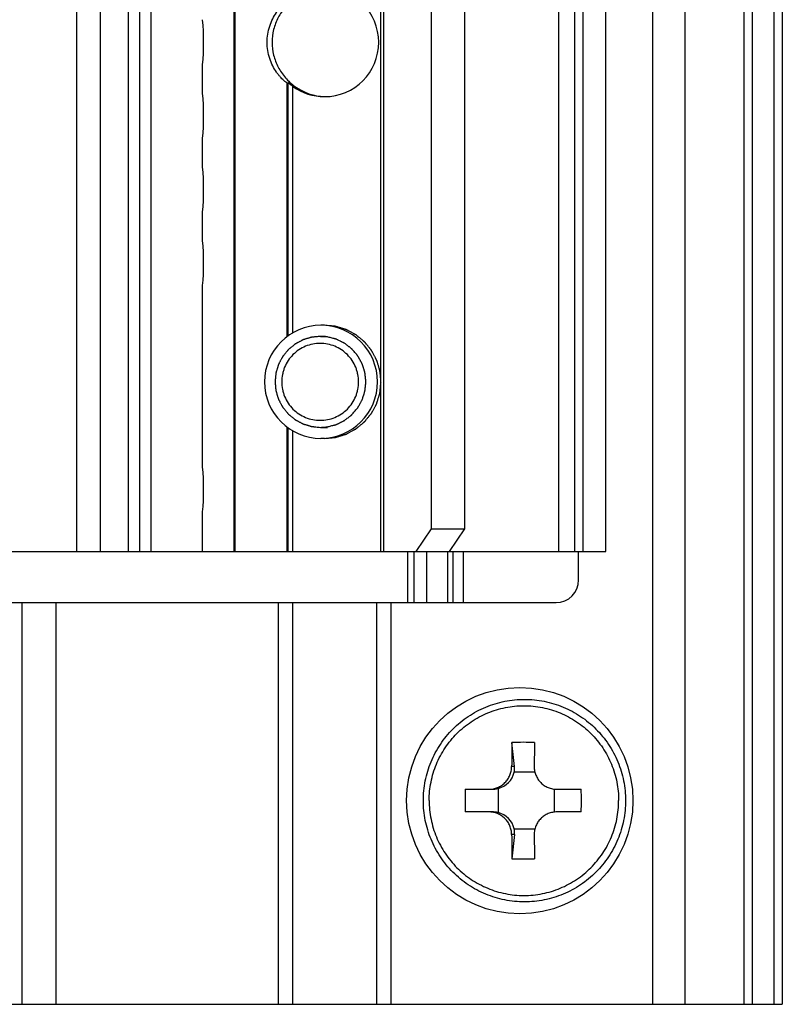
# Model space of a CAD drawing. Units: millimetres. Extents: x 521 to 941, y -80 to 217.
# Drawn here: x 573 to 607, y 123 to 166 of the extents above; entities that cross this region are included whole.
import ezdxf

# ---------------------------------------------------------------- set-up
doc = ezdxf.new("R2010")
doc.units = ezdxf.units.MM
doc.header["$LTSCALE"] = 19.36
doc.layers.get('0').update_dxf_attribs({"linetype": 'CONTINUOUS'})
for name, color, linetype in [('02___PRT_ALL_AXES', 7, 'CONTINUOUS'), ('ARROTONDAMENTI', 7, 'CONTINUOUS'), ('COMPONENTI_DI_ASSIEME', 7, 'CONTINUOUS'), ('FEATURE_DI_TAGLIO', 7, 'CONTINUOUS')]:
    doc.layers.add(name, color=color, linetype=linetype)

msp = doc.modelspace()

# ---------------------------------------------------------------- linework, layer by layer
at = {"color": 7, "linetype": 'Continuous'}
for p, q in [((586.35459, 152.9349), (586.19987, 152.9349)), ((586.35459, 147.9349), (586.19987, 147.9349)), ((594.74724, 133.4349), (594.63642, 134.50293)), ((595.65334, 133.1849), (594.74147, 133.1849)), ((592.57118, 132.4349), (593.74859, 132.4349)), ((594.02419, 132.46665), (594.02419, 131.40315)), ((596.52082, 131.42932), (596.52082, 132.44048)), ((596.62166, 132.4349), (597.70032, 132.4349)), ((593.74859, 131.4349), (592.57118, 131.4349)), ((597.70032, 131.4349), (596.62166, 131.4349)), ((594.74147, 130.6849), (595.65334, 130.6849)), ((594.74724, 130.4349), (594.63642, 129.36687))]:
    msp.add_line(p, q, dxfattribs=at)
at = {"color": 2, "linetype": 'Continuous'}
for p, q in [((586.17552, 152.4449), (586.48793, 152.4449)), ((586.17552, 148.4249), (586.48793, 148.4249))]:
    msp.add_line(p, q, dxfattribs=at)
at = {"color": 9, "linetype": 'Continuous'}
for p, q in [((594.74724, 133.4349), (594.62436, 133.4349)), ((594.74724, 130.4349), (594.62436, 130.4349))]:
    msp.add_line(p, q, dxfattribs=at)
at = {"color": 7, "linetype": 'Continuous'}
for centre, radius, start, end in [((586.20135, 150.43637), 2.49868, 90.033749, 180.033667), ((586.1984, 150.43637), 2.49868, 359.966333, 89.966251), ((586.20135, 150.43343), 2.49868, 179.966333, 269.966251), ((586.1984, 150.43343), 2.49868, 270.033749, 0.033667), ((767.66405, 132.01359), 173.04553, 179.1757463, 179.5293958), ((595.13575, 113.56515), 20.94373, 88.633862, 91.366138), ((766.52721, 132.03772), 170.90992, 179.1735368, 179.5316053), ((593.77363, 133.43411), 0.99939, 284.519584, 345.560529), ((611.63136, 131.93478), 19.06673, 178.497691, 181.502309), ((574.2256, 131.93471), 23.48004, 358.780283, 1.219716), ((593.77363, 130.43569), 0.99939, 14.43947, 75.480416), ((765.52856, 131.83208), 170.90992, 180.4683947, 180.8264632), ((768.6627, 131.85621), 173.04553, 180.4706042, 180.8242537), ((595.13575, 150.35647), 20.99554, 268.637234, 271.362766)]:
    msp.add_arc(centre, radius, start, end, dxfattribs=at)
for centre, major_axis, ratio, start_param, end_param in [((593.74859, 133.4349), (-0.7586, 0.72966), 0.90141615, -2.57645274, -2.32377249), ((593.74859, 133.4349), (1.10241, 0), 0.90710386, -1.57079633, -1.31811607), ((593.74859, 130.4349), (1.10241, 0), 0.90710386, 1.31811607, 1.57079633), ((593.74859, 130.4349), (0.7586, 0.72966), 0.90141615, -0.81782017, -0.56513991)]:
    msp.add_ellipse(centre, major_axis=major_axis, ratio=ratio, start_param=start_param, end_param=end_param, dxfattribs=at)
at = {"color": 2, "linetype": 'Continuous'}
for points, knots in [([(586.17552, 152.4449), (586.14302, 152.44171), (586.07802, 152.43533), (585.99677, 152.42735), (585.93178, 152.42097), (585.89115, 152.41699), (585.85865, 152.41379), (585.83427, 152.41142), (585.81397, 152.40937), (585.79973, 152.40807), (585.79164, 152.40713), (585.78546, 152.40696), (585.77968, 152.40476), (585.77184, 152.40254), (585.75818, 152.39832), (585.73863, 152.39246), (585.71519, 152.38536), (585.68392, 152.37591), (585.64485, 152.3641), (585.59795, 152.34993), (585.55106, 152.33575), (585.51198, 152.32395), (585.48072, 152.31449), (585.45727, 152.30742), (585.43775, 152.30147), (585.42404, 152.29742), (585.41628, 152.29493), (585.41025, 152.29356), (585.40501, 152.29028), (585.39775, 152.28657), (585.38517, 152.27977), (585.36713, 152.27023), (585.34551, 152.2587), (585.31667, 152.24336), (585.28063, 152.22417), (585.23738, 152.20115), (585.19413, 152.17813), (585.15809, 152.15895), (585.12926, 152.1436), (585.10763, 152.1321), (585.08963, 152.12247), (585.07697, 152.11583), (585.06983, 152.11187), (585.06421, 152.10938), (585.0596, 152.10504), (585.0531, 152.0999), (585.04189, 152.0906), (585.0258, 152.07747), (585.00651, 152.06165), (584.98079, 152.04058), (584.94864, 152.01424), (584.91006, 151.98263), (584.87148, 151.95102), (584.83933, 151.92468), (584.81361, 151.9036), (584.79431, 151.8878), (584.77827, 151.8746), (584.76695, 151.86544), (584.76063, 151.86008), (584.75547, 151.85641), (584.75192, 151.85139), (584.74663, 151.84517), (584.73763, 151.83406), (584.72464, 151.8183), (584.70911, 151.79934), (584.68837, 151.77409), (584.66247, 151.74251), (584.63137, 151.70462), (584.60028, 151.66673), (584.57437, 151.63515), (584.55365, 151.60989), (584.53809, 151.59095), (584.52518, 151.57514), (584.51603, 151.56413), (584.51097, 151.55774), (584.50672, 151.55325), (584.50419, 151.5476), (584.50022, 151.54048), (584.49354, 151.52782), (584.48385, 151.50985), (584.47229, 151.48823), (584.45686, 151.45942), (584.43757, 151.42341), (584.41442, 151.38019), (584.39127, 151.33698), (584.37198, 151.30097), (584.35656, 151.27215), (584.34497, 151.25055), (584.33537, 151.23253), (584.32854, 151.21996), (584.32481, 151.2127), (584.32151, 151.20747), (584.32012, 151.20144), (584.31761, 151.19368), (584.31351, 151.17996), (584.3075, 151.16045), (584.30035, 151.13699), (584.2908, 151.10573), (584.27887, 151.06665), (584.26455, 151.01976), (584.25022, 150.97287), (584.23829, 150.93379), (584.22875, 150.90253), (584.22157, 150.87909), (584.21565, 150.85953), (584.21139, 150.84588), (584.20914, 150.83803), (584.20692, 150.83229), (584.20673, 150.82596), (584.20577, 150.81772), (584.20441, 150.80321), (584.2023, 150.78253), (584.19984, 150.7577), (584.19653, 150.72459), (584.19241, 150.68321), (584.1858, 150.61699), (584.17755, 150.53422), (584.17095, 150.46801), (584.16765, 150.4349)], [0, 0, 0, 0, 0.03125, 0.0625, 0.078125, 0.09375, 0.1015625, 0.109375, 0.1171875, 0.12109375, 0.12304688, 0.125, 0.12695312, 0.12890625, 0.1328125, 0.140625, 0.1484375, 0.15625, 0.171875, 0.1875, 0.203125, 0.21875, 0.2265625, 0.234375, 0.2421875, 0.24609375, 0.24804688, 0.25, 0.25195312, 0.25390625, 0.2578125, 0.265625, 0.2734375, 0.28125, 0.296875, 0.3125, 0.328125, 0.34375, 0.3515625, 0.359375, 0.3671875, 0.37109375, 0.37304688, 0.375, 0.37695312, 0.37890625, 0.3828125, 0.390625, 0.3984375, 0.40625, 0.421875, 0.4375, 0.453125, 0.46875, 0.4765625, 0.484375, 0.4921875, 0.49609375, 0.49804688, 0.5, 0.50195312, 0.50390625, 0.5078125, 0.515625, 0.5234375, 0.53125, 0.546875, 0.5625, 0.578125, 0.59375, 0.6015625, 0.609375, 0.6171875, 0.62109375, 0.62304688, 0.625, 0.62695312, 0.62890625, 0.6328125, 0.640625, 0.6484375, 0.65625, 0.671875, 0.6875, 0.703125, 0.71875, 0.7265625, 0.734375, 0.7421875, 0.74609375, 0.74804688, 0.75, 0.75195312, 0.75390625, 0.7578125, 0.765625, 0.7734375, 0.78125, 0.796875, 0.8125, 0.828125, 0.84375, 0.8515625, 0.859375, 0.8671875, 0.87109375, 0.87304688, 0.875, 0.87695312, 0.87890625, 0.8828125, 0.890625, 0.8984375, 0.90625, 0.921875, 0.9375, 0.96875, 1, 1, 1, 1]), ([(586.46884, 152.42334), (586.46363, 152.42405), (586.45326, 152.42548), (586.44007, 152.42726), (586.43, 152.4287), (586.41816, 152.43009), (586.39662, 152.43255), (586.36626, 152.43579), (586.32956, 152.43916), (586.29288, 152.44144), (586.26214, 152.4429), (586.2409, 152.44376), (586.2283, 152.4442), (586.21394, 152.44434), (586.19659, 152.44461), (586.18253, 152.4448), (586.17552, 152.4449)], [0, 0, 0, 0, 0.0625, 0.125, 0.15625, 0.1875, 0.25, 0.375, 0.5, 0.625, 0.75, 0.8125, 0.84375, 0.875, 0.9375, 1, 1, 1, 1]), ([(588.1834, 150.4349), (588.18041, 150.46437), (588.17443, 150.52331), (588.16546, 150.61172), (588.15799, 150.6854), (588.152, 150.74434), (588.14829, 150.78118), (588.14562, 150.80696), (588.1442, 150.82171), (588.14307, 150.83088), (588.14272, 150.83833), (588.14036, 150.84536), (588.13658, 150.85775), (588.12878, 150.88247), (588.11775, 150.91781), (588.10004, 150.97434), (588.08235, 151.03088), (588.06464, 151.08741), (588.05139, 151.12982), (588.04026, 151.16512), (588.03156, 151.19345), (588.02566, 151.21096), (588.02199, 151.22541), (588.01638, 151.23503), (588.01106, 151.24477), (588.00027, 151.26419), (587.98415, 151.29335), (587.96263, 151.3322), (587.93394, 151.38402), (587.90524, 151.43583), (587.87656, 151.48766), (587.85859, 151.52002), (587.84432, 151.54598), (587.83333, 151.56527), (587.82508, 151.58188), (587.81475, 151.593), (587.80506, 151.6045), (587.79273, 151.61874), (587.77313, 151.64159), (587.73876, 151.68156), (587.68971, 151.73868), (587.64063, 151.79578), (587.60629, 151.83577), (587.58665, 151.85859), (587.57442, 151.87292), (587.56452, 151.88423), (587.55508, 151.89612), (587.53991, 151.90677), (587.52249, 151.92053), (587.49899, 151.93854), (587.46971, 151.96116), (587.42281, 151.9973), (587.37593, 152.03345), (587.32904, 152.0696), (587.29388, 152.09671), (587.26749, 152.11703), (587.24992, 152.13061), (587.2411, 152.13733), (587.23243, 152.14432), (587.21871, 152.15012), (587.20229, 152.15857), (587.17562, 152.17142), (587.14241, 152.18772), (587.1025, 152.20718), (587.04932, 152.23316), (586.99612, 152.25912), (586.94293, 152.28511), (586.90967, 152.3013), (586.88643, 152.31273), (586.87475, 152.31832), (586.86817, 152.32171), (586.8607, 152.32319), (586.85167, 152.3257), (586.83706, 152.32935), (586.81156, 152.33591), (586.77509, 152.34519), (586.71676, 152.36008), (586.64384, 152.37868), (586.55634, 152.40101), (586.49801, 152.41589), (586.46884, 152.42334)], [0, 0, 0, 0, 0.03125, 0.0625, 0.09375, 0.109375, 0.125, 0.1328125, 0.13671875, 0.140625, 0.14257812, 0.14453125, 0.1484375, 0.15625, 0.171875, 0.1875, 0.21875, 0.234375, 0.25, 0.265625, 0.2734375, 0.28125, 0.28515625, 0.2890625, 0.29296875, 0.296875, 0.3125, 0.328125, 0.34375, 0.375, 0.390625, 0.40625, 0.4140625, 0.421875, 0.4296875, 0.43359375, 0.4375, 0.4453125, 0.453125, 0.46875, 0.5, 0.53125, 0.546875, 0.5546875, 0.5625, 0.56640625, 0.5703125, 0.578125, 0.5859375, 0.59375, 0.609375, 0.625, 0.65625, 0.671875, 0.6875, 0.703125, 0.70703125, 0.7109375, 0.71484375, 0.71875, 0.7265625, 0.734375, 0.75, 0.765625, 0.78125, 0.8125, 0.828125, 0.84375, 0.8515625, 0.85546875, 0.85742188, 0.859375, 0.86328125, 0.8671875, 0.875, 0.890625, 0.90625, 0.9375, 0.96875, 1, 1, 1, 1]), ([(584.16765, 150.4349), (584.17083, 150.40237), (584.17721, 150.3373), (584.18517, 150.25596), (584.19155, 150.19089), (584.19553, 150.15022), (584.19872, 150.11769), (584.20109, 150.09329), (584.20313, 150.07296), (584.20444, 150.05871), (584.20538, 150.05061), (584.20555, 150.04442), (584.20774, 150.03864), (584.20997, 150.03079), (584.21418, 150.01711), (584.22003, 149.99754), (584.22713, 149.97408), (584.23656, 149.94278), (584.24836, 149.90366), (584.26252, 149.85672), (584.27668, 149.80978), (584.28847, 149.77066), (584.29792, 149.73936), (584.30498, 149.71589), (584.31092, 149.69635), (584.31497, 149.68262), (584.31746, 149.67485), (584.31883, 149.66882), (584.32211, 149.66357), (584.32581, 149.6563), (584.3326, 149.64371), (584.34213, 149.62565), (584.35365, 149.60401), (584.36897, 149.57514), (584.38814, 149.53906), (584.41113, 149.49577), (584.43413, 149.45247), (584.45329, 149.41639), (584.46863, 149.38753), (584.48011, 149.36587), (584.48974, 149.34786), (584.49637, 149.33519), (584.50033, 149.32804), (584.50281, 149.32241), (584.50715, 149.3178), (584.51228, 149.31129), (584.52157, 149.30007), (584.53469, 149.28396), (584.55049, 149.26465), (584.57154, 149.2389), (584.59785, 149.20672), (584.62943, 149.1681), (584.66101, 149.12948), (584.68732, 149.09729), (584.70838, 149.07155), (584.72415, 149.05223), (584.73734, 149.03617), (584.7465, 149.02484), (584.75185, 149.01851), (584.75551, 149.01335), (584.76053, 149.00979), (584.76675, 149.0045), (584.77784, 148.99549), (584.79358, 148.98248), (584.81252, 148.96693), (584.83775, 148.94618), (584.86929, 148.92024), (584.90715, 148.88912), (584.945, 148.85799), (584.97654, 148.83206), (585.00178, 148.81131), (585.02069, 148.79573), (585.03649, 148.78281), (585.04748, 148.77366), (585.05387, 148.76859), (585.05836, 148.76433), (585.064, 148.7618), (585.07111, 148.75782), (585.08375, 148.75113), (585.10171, 148.74144), (585.12331, 148.72987), (585.15208, 148.71441), (585.18806, 148.69511), (585.23123, 148.67193), (585.2744, 148.64876), (585.31037, 148.62945), (585.33915, 148.61401), (585.36073, 148.60241), (585.37874, 148.5928), (585.3913, 148.58596), (585.39854, 148.58223), (585.40377, 148.57893), (585.4098, 148.57754), (585.41755, 148.57502), (585.43125, 148.57092), (585.45074, 148.5649), (585.47417, 148.55775), (585.5054, 148.54818), (585.54444, 148.53624), (585.59128, 148.5219), (585.63812, 148.50756), (585.67716, 148.49562), (585.70839, 148.48606), (585.73181, 148.47888), (585.75134, 148.47295), (585.76498, 148.46869), (585.77282, 148.46643), (585.77855, 148.46422), (585.78488, 148.46402), (585.79311, 148.46306), (585.8076, 148.4617), (585.82826, 148.45959), (585.85307, 148.45712), (585.88614, 148.45381), (585.92748, 148.44968), (585.99362, 148.44307), (586.07631, 148.43481), (586.14245, 148.4282), (586.17552, 148.4249)], [0, 0, 0, 0, 0.03125, 0.0625, 0.078125, 0.09375, 0.1015625, 0.109375, 0.1171875, 0.12109375, 0.12304688, 0.125, 0.12695312, 0.12890625, 0.1328125, 0.140625, 0.1484375, 0.15625, 0.171875, 0.1875, 0.203125, 0.21875, 0.2265625, 0.234375, 0.2421875, 0.24609375, 0.24804688, 0.25, 0.25195312, 0.25390625, 0.2578125, 0.265625, 0.2734375, 0.28125, 0.296875, 0.3125, 0.328125, 0.34375, 0.3515625, 0.359375, 0.3671875, 0.37109375, 0.37304688, 0.375, 0.37695312, 0.37890625, 0.3828125, 0.390625, 0.3984375, 0.40625, 0.421875, 0.4375, 0.453125, 0.46875, 0.4765625, 0.484375, 0.4921875, 0.49609375, 0.49804688, 0.5, 0.50195312, 0.50390625, 0.5078125, 0.515625, 0.5234375, 0.53125, 0.546875, 0.5625, 0.578125, 0.59375, 0.6015625, 0.609375, 0.6171875, 0.62109375, 0.62304688, 0.625, 0.62695312, 0.62890625, 0.6328125, 0.640625, 0.6484375, 0.65625, 0.671875, 0.6875, 0.703125, 0.71875, 0.7265625, 0.734375, 0.7421875, 0.74609375, 0.74804688, 0.75, 0.75195312, 0.75390625, 0.7578125, 0.765625, 0.7734375, 0.78125, 0.796875, 0.8125, 0.828125, 0.84375, 0.8515625, 0.859375, 0.8671875, 0.87109375, 0.87304688, 0.875, 0.87695312, 0.87890625, 0.8828125, 0.890625, 0.8984375, 0.90625, 0.921875, 0.9375, 0.96875, 1, 1, 1, 1]), ([(586.46884, 148.44646), (586.49753, 148.45373), (586.5549, 148.46826), (586.64096, 148.49006), (586.71268, 148.50822), (586.77005, 148.52277), (586.80592, 148.53182), (586.831, 148.53823), (586.84537, 148.54179), (586.85427, 148.54425), (586.86158, 148.54568), (586.86819, 148.54905), (586.87987, 148.5546), (586.90316, 148.56594), (586.93648, 148.58202), (586.98975, 148.60782), (587.04304, 148.6336), (587.09632, 148.65939), (587.13629, 148.67871), (587.16955, 148.69489), (587.19628, 148.70765), (587.21272, 148.71605), (587.22647, 148.7218), (587.23515, 148.72876), (587.244, 148.73545), (587.26162, 148.74897), (587.28808, 148.76919), (587.32333, 148.79618), (587.37035, 148.83216), (587.41736, 148.86815), (587.46438, 148.90412), (587.49374, 148.92665), (587.5173, 148.94457), (587.53477, 148.95827), (587.54998, 148.96886), (587.55945, 148.98073), (587.5694, 148.992), (587.58167, 149.00629), (587.6014, 149.02904), (587.63587, 149.06891), (587.68515, 149.12584), (587.73441, 149.18278), (587.76891, 149.22263), (587.78859, 149.24542), (587.80097, 149.25962), (587.8107, 149.27108), (587.82108, 149.28216), (587.82938, 149.29874), (587.84044, 149.318), (587.8548, 149.3439), (587.87288, 149.3762), (587.90174, 149.42793), (587.93062, 149.47964), (587.95949, 149.53135), (587.98115, 149.57014), (587.99737, 149.59924), (588.00822, 149.61862), (588.01357, 149.62834), (588.01922, 149.63794), (588.02294, 149.65238), (588.0289, 149.66987), (588.0377, 149.69817), (588.04896, 149.73343), (588.06236, 149.7758), (588.08026, 149.83226), (588.09815, 149.88874), (588.11605, 149.9452), (588.1272, 149.98051), (588.1351, 150.0052), (588.13892, 150.01758), (588.1413, 150.02459), (588.14168, 150.0322), (588.14284, 150.04151), (588.14431, 150.05652), (588.14707, 150.08273), (588.15091, 150.1202), (588.15711, 150.18014), (588.16484, 150.25507), (588.17412, 150.34498), (588.18031, 150.40493), (588.1834, 150.4349)], [0, 0, 0, 0, 0.03125, 0.0625, 0.09375, 0.109375, 0.125, 0.1328125, 0.13671875, 0.140625, 0.14257812, 0.14453125, 0.1484375, 0.15625, 0.171875, 0.1875, 0.21875, 0.234375, 0.25, 0.265625, 0.2734375, 0.28125, 0.28515625, 0.2890625, 0.29296875, 0.296875, 0.3125, 0.328125, 0.34375, 0.375, 0.390625, 0.40625, 0.4140625, 0.421875, 0.4296875, 0.43359375, 0.4375, 0.4453125, 0.453125, 0.46875, 0.5, 0.53125, 0.546875, 0.5546875, 0.5625, 0.56640625, 0.5703125, 0.578125, 0.5859375, 0.59375, 0.609375, 0.625, 0.65625, 0.671875, 0.6875, 0.703125, 0.70703125, 0.7109375, 0.71484375, 0.71875, 0.7265625, 0.734375, 0.75, 0.765625, 0.78125, 0.8125, 0.828125, 0.84375, 0.8515625, 0.85546875, 0.85742188, 0.859375, 0.86328125, 0.8671875, 0.875, 0.890625, 0.90625, 0.9375, 0.96875, 1, 1, 1, 1]), ([(586.17552, 148.4249), (586.18078, 148.42495), (586.19125, 148.42506), (586.20456, 148.42522), (586.21473, 148.42528), (586.22664, 148.42563), (586.24831, 148.42635), (586.27882, 148.42758), (586.31562, 148.42962), (586.35224, 148.43272), (586.38287, 148.43578), (586.404, 148.43802), (586.41653, 148.43943), (586.43076, 148.4414), (586.44796, 148.44366), (586.46189, 148.44553), (586.46884, 148.44646)], [0, 0, 0, 0, 0.0625, 0.125, 0.15625, 0.1875, 0.25, 0.375, 0.5, 0.625, 0.75, 0.8125, 0.84375, 0.875, 0.9375, 1, 1, 1, 1])]:
    msp.add_open_spline(points, degree=3, knots=knots, dxfattribs=at)
at = {"color": 7, "linetype": 'Continuous'}
for points, knots in [([(587.86133, 150.4349), (587.86133, 150.54599), (587.84487, 150.71328), (587.79081, 150.92917), (587.71591, 151.13878), (587.58424, 151.38547), (587.3717, 151.64469), (587.1127, 151.85749), (586.81721, 152.0156), (586.49657, 152.11298), (586.16312, 152.14585), (585.82967, 152.11298), (585.50903, 152.0156), (585.21354, 151.85749), (584.95454, 151.64469), (584.74201, 151.38547), (584.61033, 151.13878), (584.53543, 150.92917), (584.48138, 150.71328), (584.46492, 150.54599), (584.46492, 150.4349)], [0, 0, 0, 0, 0.06252428, 0.09382363, 0.12511587, 0.18762555, 0.25012238, 0.31260657, 0.37507877, 0.43754185, 0.5, 0.56245815, 0.62492123, 0.68739343, 0.74987762, 0.81237445, 0.87488413, 0.90617637, 0.93747572, 1, 1, 1, 1]), ([(584.46492, 150.4349), (584.46492, 150.32381), (584.48138, 150.15652), (584.53543, 149.94063), (584.61033, 149.73102), (584.74201, 149.48433), (584.95454, 149.22511), (585.21354, 149.01231), (585.50903, 148.85419), (585.82967, 148.75682), (586.16312, 148.72395), (586.49657, 148.75682), (586.81721, 148.85419), (587.1127, 149.01231), (587.3717, 149.22511), (587.58424, 149.48433), (587.71591, 149.73102), (587.79081, 149.94063), (587.84487, 150.15652), (587.86133, 150.32381), (587.86133, 150.4349)], [0, 0, 0, 0, 0.06252428, 0.09382363, 0.12511587, 0.18762555, 0.25012238, 0.31260657, 0.37507877, 0.43754185, 0.5, 0.56245815, 0.62492123, 0.68739343, 0.74987762, 0.81237445, 0.87488413, 0.90617637, 0.93747572, 1, 1, 1, 1]), ([(590.72301, 131.9349), (590.72301, 132.08118), (590.73739, 132.37398), (590.80178, 132.80877), (590.90849, 133.23525), (591.10549, 133.78662), (591.45175, 134.4356), (591.91811, 135.00436), (592.35157, 135.39768), (592.70426, 135.65961), (593.08093, 135.88564), (593.60969, 136.13611), (594.31312, 136.34986), (595.19025, 136.4363), (596.06739, 136.34986), (596.77082, 136.13611), (597.29958, 135.88564), (597.67624, 135.65961), (598.02894, 135.39768), (598.4624, 135.00436), (598.92875, 134.4356), (599.27502, 133.78662), (599.47201, 133.23525), (599.57872, 132.80877), (599.64311, 132.37398), (599.65749, 132.08118), (599.65749, 131.9349)], [0, 0, 0, 0, 0.03128129, 0.06257181, 0.09385346, 0.1251351, 0.18761609, 0.25008496, 0.28135214, 0.3126162, 0.3438772, 0.37513547, 0.43757022, 0.49999998, 0.56242975, 0.6248645, 0.65612278, 0.68738378, 0.71864784, 0.74991503, 0.8123839, 0.87486489, 0.90614654, 0.93742819, 0.96871871, 1, 1, 1, 1]), ([(593.6257, 132.4349), (593.69014, 132.4349), (593.81979, 132.44772), (594.00701, 132.50476), (594.1805, 132.59779), (594.3331, 132.72333), (594.45863, 132.87639), (594.5521, 133.05073), (594.61007, 133.23919), (594.62382, 133.36985), (594.62436, 133.4349)], [0, 0, 0, 0, 0.12353118, 0.24785554, 0.37290254, 0.49846518, 0.62426229, 0.74997617, 0.87529632, 1, 1, 1, 1]), ([(595.62301, 133.4349), (595.62247, 133.36994), (595.63425, 133.23936), (595.69009, 133.05073), (595.78233, 132.87624), (595.90754, 132.7231), (596.06071, 132.59755), (596.2356, 132.50459), (596.42498, 132.44764), (596.55627, 132.4349), (596.62166, 132.4349)], [0, 0, 0, 0, 0.12415765, 0.24871374, 0.37366047, 0.49890603, 0.62431919, 0.74974216, 0.87500818, 1, 1, 1, 1]), ([(599.65749, 131.9349), (599.65749, 131.78862), (599.64311, 131.49582), (599.57872, 131.06103), (599.47201, 130.63455), (599.27502, 130.08318), (598.92875, 129.4342), (598.4624, 128.86543), (598.02894, 128.47211), (597.67625, 128.21018), (597.29958, 127.98416), (596.77082, 127.73369), (596.06739, 127.51994), (595.19025, 127.4335), (594.31312, 127.51994), (593.60969, 127.73369), (593.08093, 127.98416), (592.70426, 128.21018), (592.35157, 128.47211), (591.91811, 128.86543), (591.45175, 129.4342), (591.10549, 130.08318), (590.90849, 130.63455), (590.80178, 131.06103), (590.73739, 131.49582), (590.72301, 131.78862), (590.72301, 131.9349)], [0, 0, 0, 0, 0.03128129, 0.06257181, 0.09385346, 0.1251351, 0.18761609, 0.25008496, 0.28135214, 0.3126162, 0.3438772, 0.37513547, 0.43757022, 0.49999998, 0.56242975, 0.6248645, 0.65612278, 0.68738378, 0.71864784, 0.74991503, 0.8123839, 0.87486489, 0.90614654, 0.93742819, 0.96871871, 1, 1, 1, 1]), ([(594.62436, 130.4349), (594.62382, 130.49995), (594.61007, 130.63061), (594.5521, 130.81907), (594.45863, 130.99341), (594.3331, 131.14647), (594.1805, 131.27201), (594.00701, 131.36504), (593.81979, 131.42208), (593.69014, 131.4349), (593.6257, 131.4349)], [0, 0, 0, 0, 0.12470368, 0.25002383, 0.37573771, 0.50153482, 0.62709746, 0.75214446, 0.87646882, 1, 1, 1, 1]), ([(596.62166, 131.4349), (596.55627, 131.4349), (596.42498, 131.42216), (596.2356, 131.36521), (596.06071, 131.27225), (595.90754, 131.1467), (595.78233, 130.99356), (595.69009, 130.81907), (595.63425, 130.63044), (595.62247, 130.49985), (595.62301, 130.4349)], [0, 0, 0, 0, 0.12499182, 0.25025784, 0.37568081, 0.50109397, 0.62633953, 0.75128626, 0.87584235, 1, 1, 1, 1])]:
    msp.add_open_spline(points, degree=3, knots=knots, dxfattribs=at)
at = {"color": 9, "linetype": 'Continuous'}
for points in [[(590.98136, 131.9349), (590.98136, 132.07198), (590.99483, 132.34638), (591.05517, 132.75385), (591.15516, 133.15351), (591.33976, 133.67021), (591.66421, 134.27837), (592.10119, 134.81135), (592.50733, 135.17992), (592.83779, 135.42536), (593.1907, 135.63714), (593.6861, 135.87183), (594.34514, 136.07211), (595.16692, 136.1531), (595.98871, 136.07211), (596.64775, 135.87183), (597.14315, 135.63714), (597.49606, 135.42536), (597.82652, 135.17992), (598.23266, 134.81135), (598.66964, 134.27837), (598.99409, 133.67021), (599.17869, 133.15351), (599.27868, 132.75385), (599.33902, 132.34638), (599.35249, 132.07198), (599.35249, 131.9349)], [(590.98136, 131.9349), (590.98136, 131.79782), (590.99483, 131.52342), (591.05517, 131.11595), (591.15516, 130.71629), (591.33976, 130.19959), (591.66421, 129.59143), (592.10119, 129.05845), (592.50733, 128.68988), (592.83779, 128.44444), (593.1907, 128.23265), (593.6861, 127.99797), (594.34514, 127.79769), (595.16692, 127.71669), (595.98871, 127.79769), (596.64775, 127.99797), (597.14315, 128.23265), (597.49606, 128.44444), (597.82652, 128.68988), (598.23266, 129.05845), (598.66964, 129.59143), (598.99409, 130.19959), (599.17869, 130.71629), (599.27868, 131.11595), (599.33902, 131.52342), (599.35249, 131.79782), (599.35249, 131.9349)]]:
    msp.add_open_spline(points, degree=3, knots=[0, 0, 0, 0, 0.03128571, 0.06258049, 0.09386606, 0.12515115, 0.18763706, 0.25010767, 0.28137442, 0.31263719, 0.3438961, 0.37515155, 0.43757893, 0.5, 0.56242107, 0.62484845, 0.6561039, 0.68736281, 0.71862558, 0.74989233, 0.81236294, 0.87484885, 0.90613393, 0.93741951, 0.96871429, 1, 1, 1, 1], dxfattribs=at)
at = {"layer": '02___PRT_ALL_AXES', "color": 9, "linetype": 'Continuous'}
msp.add_line((597.78514, 142.9349), (597.78514, 187.9349), dxfattribs=at)
at = {"layer": '02___PRT_ALL_AXES', "color": 7, "linetype": 'Continuous'}
for p, q in [((598.78514, 142.9349), (598.78514, 187.9349)), ((555.58532, 142.9349), (598.78514, 142.9349))]:
    msp.add_line(p, q, dxfattribs=at)
at = {"layer": 'ARROTONDAMENTI', "color": 9, "linetype": 'Continuous'}
for p, q in [((600.84937, 207.9349), (600.84937, 122.9349)), ((602.27994, 207.9349), (602.27994, 122.9349)), ((604.89878, 122.9349), (604.89878, 207.9349)), ((605.26254, 122.9349), (605.26254, 207.9349)), ((606.20749, 207.9349), (606.20749, 122.9349)), ((575.40047, 187.9349), (575.40047, 142.9349)), ((576.43843, 187.9349), (576.43843, 142.9349)), ((577.6769, 187.9349), (577.6769, 142.9349)), ((578.18514, 187.9349), (578.18514, 142.9349)), ((596.69224, 187.9349), (596.69224, 142.9349)), ((597.39935, 187.9349), (597.39935, 142.9349)), ((574.48514, 140.6849), (574.48514, 122.9349)), ((584.32766, 122.9349), (584.32766, 140.6849)), ((584.96158, 122.9349), (584.96158, 140.6849)), ((588.64783, 140.6849), (588.64783, 122.9349)), ((589.28175, 140.6849), (589.28175, 122.9349))]:
    msp.add_line(p, q, dxfattribs=at)
at = {"layer": 'ARROTONDAMENTI', "color": 7, "linetype": 'Continuous'}
for p, q in [((606.58514, 207.9349), (606.58514, 122.9349)), ((578.68514, 187.9349), (578.68514, 142.9349)), ((555.58514, 140.6849), (596.58514, 140.6849)), ((572.98514, 140.6849), (572.98514, 122.9349)), ((555.58533, 122.9349), (606.58514, 122.9349))]:
    msp.add_line(p, q, dxfattribs=at)
at = {"layer": 'COMPONENTI_DI_ASSIEME', "color": 7, "linetype": 'Continuous'}
for p, q in [((582.36997, 142.9349), (582.36997, 187.9349)), ((591.08125, 143.9349), (591.08125, 186.9349)), ((592.55894, 143.9349), (592.55894, 186.9349)), ((580.96442, 163.1849), (580.96442, 164.4349)), ((584.69656, 163.64605), (584.74709, 163.64605)), ((580.96442, 159.9349), (580.96442, 161.1849)), ((580.96442, 156.6849), (580.96442, 157.9349)), ((580.96442, 146.6849), (580.96442, 154.6849)), ((580.96442, 142.9349), (580.96442, 144.6849)), ((590.40737, 142.9349), (591.08125, 143.9349)), ((591.08125, 143.9349), (592.55894, 143.9349)), ((591.88507, 142.9349), (592.55894, 143.9349)), ((590.03119, 140.6849), (590.03119, 142.9349))]:
    msp.add_line(p, q, dxfattribs=at)
at = {"layer": 'COMPONENTI_DI_ASSIEME', "color": 9, "linetype": 'Continuous'}
for p, q in [((582.39781, 187.9349), (582.39781, 142.9349)), ((588.84069, 142.9349), (588.84069, 187.9349)), ((588.97927, 142.9349), (588.97927, 187.9349)), ((584.69656, 163.64605), (584.69656, 152.42962)), ((584.74709, 152.46574), (584.74709, 163.64605)), ((584.95607, 152.60066), (584.95607, 163.48554)), ((584.69656, 148.44018), (584.69656, 142.9349)), ((584.74709, 142.9349), (584.74709, 148.40406)), ((584.95607, 142.9349), (584.95607, 148.26914)), ((590.31562, 140.6849), (590.31562, 142.9349)), ((590.87146, 140.6849), (590.87146, 142.9349)), ((591.79763, 140.6849), (591.79763, 142.9349)), ((592.02159, 142.9349), (592.02159, 140.6849)), ((592.48467, 142.9349), (592.48467, 140.6849))]:
    msp.add_line(p, q, dxfattribs=at)
at = {"layer": 'COMPONENTI_DI_ASSIEME', "color": 7, "linetype": 'Continuous'}
for centre, radius, start, end in [((586.35318, 165.43631), 2.39873, 359.966288, 89.966274), ((586.35318, 165.43349), 2.39873, 270.033726, 0.033712), ((586.3547, 165.43064), 2.39574, 234.281942, 269.997473), ((586.4466, 165.4307), 2.3958, 234.282239, 267.803317)]:
    msp.add_arc(centre, radius, start, end, dxfattribs=at)
for centre in [(571.10575, 165.4349), (571.10575, 162.1849), (571.10575, 158.9349), (571.10575, 155.6849), (571.10575, 145.6849)]:
    msp.add_ellipse(centre, major_axis=(0, 10.025), ratio=0.9883377, start_param=-1.67071312, end_param=-1.47087954, dxfattribs=at)
for points, knots in [([(583.81943, 165.4349), (583.81943, 165.55747), (583.83883, 165.80108), (583.92356, 166.1512), (584.05462, 166.46894), (584.19291, 166.7014), (584.31044, 166.85964), (584.3934, 166.95807), (584.47093, 167.04025), (584.54007, 167.10627), (584.59819, 167.15673), (584.63918, 167.18896), (584.66511, 167.20728), (584.67887, 167.21617), (584.68876, 167.22146), (584.69442, 167.22375), (584.69656, 167.22375)], [0, 0, 0, 0, 0.17789277, 0.35290423, 0.52074384, 0.67482816, 0.74407482, 0.80665617, 0.86153735, 0.90796695, 0.94532323, 0.97323179, 0.98355768, 0.99144276, 0.99689944, 1, 1, 1, 1]), ([(585.04795, 167.38426), (584.89353, 167.27324), (584.61053, 167.01494), (584.28808, 166.54133), (584.08451, 166.00563), (584.03796, 165.62502), (584.03796, 165.4349)], [0, 0, 0, 0, 0.25088063, 0.50004302, 0.74921394, 1, 1, 1, 1]), ([(584.69656, 163.64605), (584.69442, 163.64605), (584.68875, 163.64834), (584.67887, 163.65363), (584.66511, 163.66252), (584.63918, 163.68084), (584.59819, 163.71307), (584.54006, 163.76354), (584.47093, 163.82955), (584.39339, 163.91173), (584.31044, 164.01016), (584.19291, 164.16839), (584.05463, 164.40086), (583.92356, 164.71859), (583.83883, 165.06871), (583.81943, 165.31232), (583.81943, 165.4349)], [0, 0, 0, 0, 0.00310061, 0.00855741, 0.01644272, 0.02676899, 0.05467922, 0.09203576, 0.13846525, 0.19334519, 0.25592448, 0.3251698, 0.47925175, 0.64709154, 0.82210538, 1, 1, 1, 1]), ([(584.03796, 165.4349), (584.03796, 165.24478), (584.08451, 164.86417), (584.28808, 164.32846), (584.61053, 163.85486), (584.89353, 163.59656), (585.04795, 163.48554)], [0, 0, 0, 0, 0.25078678, 0.49995833, 0.74911967, 1, 1, 1, 1]), ([(584.95607, 163.48554), (584.93204, 163.50282), (584.89692, 163.52886), (584.85191, 163.56367), (584.82126, 163.58794), (584.79778, 163.60684), (584.78106, 163.62033), (584.77055, 163.62882), (584.76175, 163.63572), (584.75493, 163.64116), (584.75031, 163.64411), (584.74795, 163.64605), (584.74709, 163.64605)], [0, 0, 0, 0, 0.33680739, 0.49751882, 0.64763635, 0.781743, 0.84053916, 0.89222134, 0.93531032, 0.96836828, 0.99023967, 1, 1, 1, 1])]:
    msp.add_open_spline(points, degree=3, knots=knots, dxfattribs=at)
at = {"layer": 'COMPONENTI_DI_ASSIEME', "color": 2, "linetype": 'Continuous'}
msp.add_open_spline([(586.35459, 147.9349), (586.39501, 147.93887), (586.47586, 147.9468), (586.57692, 147.95672), (586.65776, 147.96466), (586.70829, 147.96961), (586.74871, 147.97359), (586.77903, 147.97654), (586.80428, 147.97908), (586.82199, 147.98071), (586.83206, 147.98188), (586.83975, 147.98209), (586.84693, 147.98482), (586.85669, 147.98759), (586.87368, 147.99284), (586.89799, 148.00012), (586.92715, 148.00896), (586.96603, 148.0207), (587.01464, 148.0354), (587.07296, 148.05302), (587.13129, 148.07065), (587.17989, 148.08534), (587.21877, 148.0971), (587.24794, 148.10589), (587.27222, 148.11329), (587.28927, 148.11833), (587.29893, 148.12143), (587.30642, 148.12314), (587.31294, 148.12722), (587.32197, 148.13183), (587.33762, 148.14028), (587.36006, 148.15215), (587.38695, 148.16649), (587.42281, 148.18557), (587.46764, 148.20943), (587.52143, 148.23806), (587.57523, 148.2667), (587.62006, 148.29056), (587.65592, 148.30965), (587.68282, 148.32395), (587.70521, 148.33594), (587.72095, 148.34419), (587.72983, 148.34912), (587.73682, 148.35221), (587.74255, 148.35761), (587.75063, 148.36401), (587.76458, 148.37557), (587.7846, 148.3919), (587.80858, 148.41158), (587.84058, 148.43778), (587.88056, 148.47055), (587.92855, 148.50986), (587.97653, 148.54918), (588.01652, 148.58194), (588.04851, 148.60816), (588.07252, 148.62781), (588.09246, 148.64423), (588.10654, 148.65562), (588.1144, 148.66229), (588.12083, 148.66685), (588.12524, 148.6731), (588.13182, 148.68084), (588.14301, 148.69465), (588.15917, 148.71425), (588.17849, 148.73783), (588.20428, 148.76924), (588.2365, 148.80852), (588.27517, 148.85565), (588.31384, 148.90278), (588.34607, 148.94205), (588.37185, 148.97347), (588.3912, 148.99702), (588.40726, 149.01669), (588.41863, 149.03038), (588.42493, 149.03833), (588.43021, 149.04392), (588.43336, 149.05094), (588.43831, 149.0598), (588.44661, 149.07554), (588.45866, 149.0979), (588.47304, 149.12479), (588.49224, 149.16062), (588.51623, 149.20541), (588.54502, 149.25916), (588.57381, 149.31291), (588.5978, 149.3577), (588.61699, 149.39354), (588.6314, 149.42041), (588.64334, 149.44282), (588.65184, 149.45846), (588.65648, 149.46749), (588.66057, 149.474), (588.6623, 149.48149), (588.66543, 149.49115), (588.67053, 149.5082), (588.67801, 149.53248), (588.68689, 149.56165), (588.69878, 149.60053), (588.71362, 149.64913), (588.73143, 149.70746), (588.74924, 149.76578), (588.76409, 149.81439), (588.77596, 149.85327), (588.78488, 149.88243), (588.79224, 149.90675), (588.79755, 149.92373), (588.80034, 149.9335), (588.8031, 149.94063), (588.80334, 149.94851), (588.80454, 149.95875), (588.80623, 149.9768), (588.80885, 150.00252), (588.81191, 150.03341), (588.81603, 150.07459), (588.82116, 150.12606), (588.82732, 150.18783), (588.83347, 150.2496), (588.83861, 150.30107), (588.84271, 150.34225), (588.84581, 150.37313), (588.84831, 150.39886), (588.85022, 150.41689), (588.85107, 150.42717), (588.85239, 150.43494), (588.85109, 150.44248), (588.85028, 150.45261), (588.84844, 150.4703), (588.84602, 150.4956), (588.84303, 150.52595), (588.83907, 150.56641), (588.83411, 150.61699), (588.82817, 150.67769), (588.82222, 150.73839), (588.81727, 150.78897), (588.8133, 150.82944), (588.81035, 150.85979), (588.80781, 150.88507), (588.80619, 150.90279), (588.80502, 150.91288), (588.80481, 150.92057), (588.80208, 150.92776), (588.79932, 150.93753), (588.79407, 150.95454), (588.78679, 150.97887), (588.77797, 151.00806), (588.76624, 151.04699), (588.75156, 151.09564), (588.73395, 151.15403), (588.71634, 151.21242), (588.70167, 151.26107), (588.68992, 151.29999), (588.68114, 151.3292), (588.67374, 151.3535), (588.66871, 151.37057), (588.66561, 151.38023), (588.66391, 151.38774), (588.65984, 151.39426), (588.65523, 151.40331), (588.64679, 151.41897), (588.63493, 151.44143), (588.62061, 151.46835), (588.60154, 151.50425), (588.57771, 151.54913), (588.5491, 151.60298), (588.5205, 151.65683), (588.49667, 151.7017), (588.47759, 151.7376), (588.46331, 151.76454), (588.45134, 151.78694), (588.44309, 151.8027), (588.43817, 151.81159), (588.43508, 151.81859), (588.42968, 151.82433), (588.4233, 151.83242), (588.41174, 151.84638), (588.39543, 151.86642), (588.37578, 151.89043), (588.3496, 151.92246), (588.31687, 151.96249), (588.27759, 152.01052), (588.23832, 152.05856), (588.20559, 152.09859), (588.1794, 152.13061), (588.15978, 152.15464), (588.14337, 152.17461), (588.13199, 152.18871), (588.12533, 152.19657), (588.12077, 152.203), (588.11453, 152.20742), (588.1068, 152.21401), (588.093, 152.22521), (588.07342, 152.24139), (588.04987, 152.26073), (588.01849, 152.28654), (587.97925, 152.3188), (587.93218, 152.35751), (587.8851, 152.39622), (587.84587, 152.42849), (587.81448, 152.45429), (587.79095, 152.47366), (587.7713, 152.48974), (587.75763, 152.50112), (587.74968, 152.50743), (587.7441, 152.51272), (587.73709, 152.51587), (587.72824, 152.52082), (587.71251, 152.52913), (587.69018, 152.54119), (587.66332, 152.55559), (587.62753, 152.57481), (587.58278, 152.59882), (587.52909, 152.62764), (587.47539, 152.65646), (587.43065, 152.68048), (587.39485, 152.69969), (587.36801, 152.71412), (587.34562, 152.72607), (587.33, 152.73458), (587.32098, 152.73922), (587.31448, 152.74332), (587.30699, 152.74505), (587.29735, 152.74818), (587.28031, 152.75328), (587.25606, 152.76077), (587.22692, 152.76967), (587.18808, 152.78156), (587.13953, 152.79642), (587.08126, 152.81425), (587.023, 152.83208), (586.97445, 152.84694), (586.9356, 152.85883), (586.90648, 152.86776), (586.88219, 152.87513), (586.86522, 152.88044), (586.85546, 152.88324), (586.84834, 152.886), (586.84047, 152.88624), (586.83023, 152.88744), (586.81221, 152.88913), (586.78651, 152.89176), (586.75566, 152.89482), (586.71452, 152.89894), (586.6631, 152.90407), (586.58083, 152.91229), (586.478, 152.92257), (586.39572, 152.93079), (586.35459, 152.9349)], degree=3, knots=[0, 0, 0, 0, 0.015625, 0.03125, 0.0390625, 0.046875, 0.05078125, 0.0546875, 0.05859375, 0.06054688, 0.06152344, 0.0625, 0.06347656, 0.06445312, 0.06640625, 0.0703125, 0.07421875, 0.078125, 0.0859375, 0.09375, 0.1015625, 0.109375, 0.11328125, 0.1171875, 0.12109375, 0.12304688, 0.12402344, 0.125, 0.12597656, 0.12695312, 0.12890625, 0.1328125, 0.13671875, 0.140625, 0.1484375, 0.15625, 0.1640625, 0.171875, 0.17578125, 0.1796875, 0.18359375, 0.18554688, 0.18652344, 0.1875, 0.18847656, 0.18945312, 0.19140625, 0.1953125, 0.19921875, 0.203125, 0.2109375, 0.21875, 0.2265625, 0.234375, 0.23828125, 0.2421875, 0.24609375, 0.24804688, 0.24902344, 0.25, 0.25097656, 0.25195312, 0.25390625, 0.2578125, 0.26171875, 0.265625, 0.2734375, 0.28125, 0.2890625, 0.296875, 0.30078125, 0.3046875, 0.30859375, 0.31054688, 0.31152344, 0.3125, 0.31347656, 0.31445312, 0.31640625, 0.3203125, 0.32421875, 0.328125, 0.3359375, 0.34375, 0.3515625, 0.359375, 0.36328125, 0.3671875, 0.37109375, 0.37304688, 0.37402344, 0.375, 0.37597656, 0.37695312, 0.37890625, 0.3828125, 0.38671875, 0.390625, 0.3984375, 0.40625, 0.4140625, 0.421875, 0.42578125, 0.4296875, 0.43359375, 0.43554688, 0.43652344, 0.4375, 0.43847656, 0.43945312, 0.44140625, 0.4453125, 0.44921875, 0.453125, 0.4609375, 0.46875, 0.4765625, 0.484375, 0.48828125, 0.4921875, 0.49609375, 0.49804688, 0.49902344, 0.5, 0.50097656, 0.50195312, 0.50390625, 0.5078125, 0.51171875, 0.515625, 0.5234375, 0.53125, 0.5390625, 0.546875, 0.55078125, 0.5546875, 0.55859375, 0.56054688, 0.56152344, 0.5625, 0.56347656, 0.56445312, 0.56640625, 0.5703125, 0.57421875, 0.578125, 0.5859375, 0.59375, 0.6015625, 0.609375, 0.61328125, 0.6171875, 0.62109375, 0.62304688, 0.62402344, 0.625, 0.62597656, 0.62695312, 0.62890625, 0.6328125, 0.63671875, 0.640625, 0.6484375, 0.65625, 0.6640625, 0.671875, 0.67578125, 0.6796875, 0.68359375, 0.68554688, 0.68652344, 0.6875, 0.68847656, 0.68945312, 0.69140625, 0.6953125, 0.69921875, 0.703125, 0.7109375, 0.71875, 0.7265625, 0.734375, 0.73828125, 0.7421875, 0.74609375, 0.74804688, 0.74902344, 0.75, 0.75097656, 0.75195312, 0.75390625, 0.7578125, 0.76171875, 0.765625, 0.7734375, 0.78125, 0.7890625, 0.796875, 0.80078125, 0.8046875, 0.80859375, 0.81054688, 0.81152344, 0.8125, 0.81347656, 0.81445312, 0.81640625, 0.8203125, 0.82421875, 0.828125, 0.8359375, 0.84375, 0.8515625, 0.859375, 0.86328125, 0.8671875, 0.87109375, 0.87304688, 0.87402344, 0.875, 0.87597656, 0.87695312, 0.87890625, 0.8828125, 0.88671875, 0.890625, 0.8984375, 0.90625, 0.9140625, 0.921875, 0.92578125, 0.9296875, 0.93359375, 0.93554688, 0.93652344, 0.9375, 0.93847656, 0.93945312, 0.94140625, 0.9453125, 0.94921875, 0.953125, 0.9609375, 0.96875, 0.984375, 1, 1, 1, 1], dxfattribs=at)
at = {"layer": 'FEATURE_DI_TAGLIO', "color": 7, "linetype": 'Continuous'}
msp.add_line((597.58514, 141.6849), (597.58514, 142.9349), dxfattribs=at)
msp.add_circle((594.98514, 131.9349), 5, dxfattribs=at)
msp.add_arc((596.58514, 141.6849), 1, 270, 0, dxfattribs=at)

doc.saveas('drawing.dxf')
